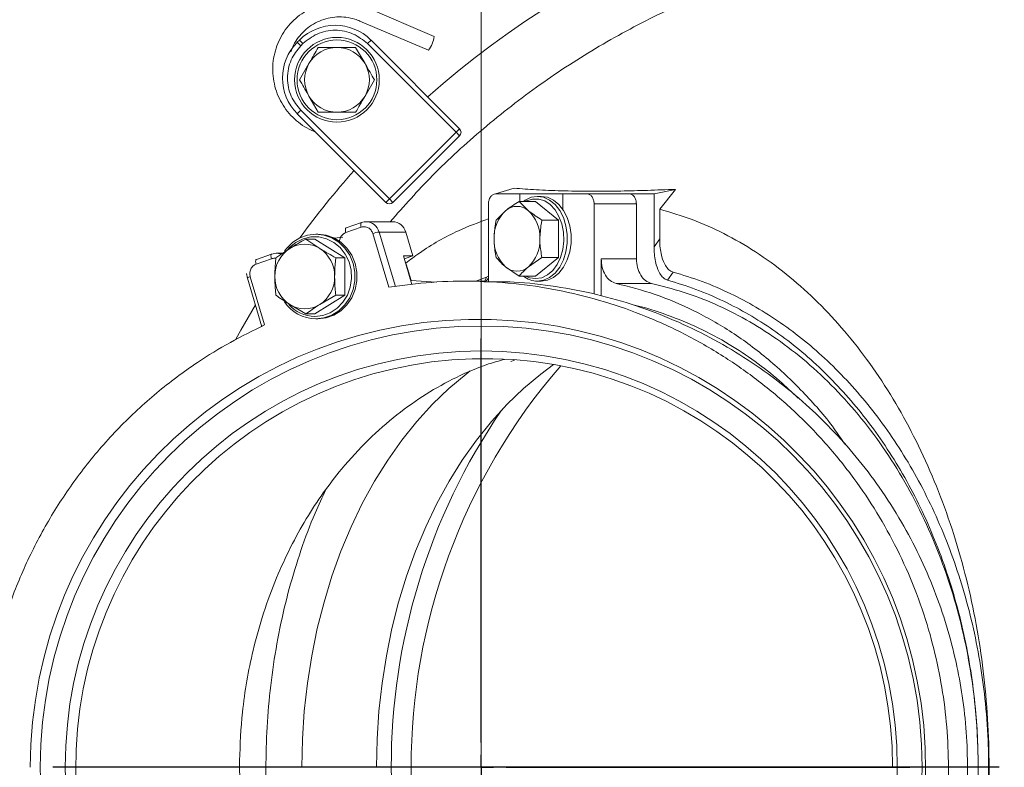
# Model space of a CAD drawing. Extents: x -2460 to 343, y -135 to 2609.
# Drawn here: x -601 to -403, y 402 to 552 of the extents above; entities that cross this region are included whole.
import ezdxf

# ---------------------------------------------------------------- set-up
doc = ezdxf.new("R2010")
doc.units = 0
doc.header["$LTSCALE"] = 5
doc.layers.add('SLD-0', color=7, linetype='Continuous')
doc.styles.add('STANDARD-BrunnerGroßer Text', font='ARIAL.TTF')
doc.dimstyles.new('STANDARD-Brunner-IIGroßer Text', dxfattribs={"dimscale": 5, "dimtxt": 8, "dimasz": 5, "dimexe": 3.175, "dimexo": 0, "dimgap": 0.762, "dimtad": 1, "dimdec": 0, "dimrnd": 1e-08, "dimtxsty": 'STANDARD-BrunnerGroßer Text', "dimblk": 'Filled-1', "dimcen": 0.09, "dimdle": 10, "dimclrd": 7, "dimclre": 7, "dimclrt": 7, "dimadec": 1, "dimazin": 2, "dimtfac": 0.666667, "dimtdec": 0, "dimtmove": 0, "dimatfit": 3, "dimldrblk": 'Filled-1', "dimfxl": 1, "dimtolj": 1, "dimlwd": 15, "dimlwe": 15, "dimarcsym": 0})

# ---------------------------------------------------------------- blocks, each defined once
blk = doc.blocks.new('SW_CENTERMARKSYMBOL_3')
at = {"layer": 'SLD-0', "color": 0}
blk.add_line((0, 5), (0, 181.97), dxfattribs=at)
blk = doc.blocks.new('Filled-1')
at = {"color": 0}
for p, q in [((0, 0), (-1, 0.1667)), ((-1, 0.1667), (-1, -0.1667)), ((-1, 0), (0, 0)), ((-1, -0.1667), (0, 0))]:
    blk.add_line(p, q, dxfattribs=at)
at = {"color": 0, "flags": 128}
blk.add_lwpolyline([(-1, -0.1667), (0, 0), (-1, 0.1667), (-1, -0.1667)], dxfattribs=at)
at = {"color": 0}
blk.add_solid([(-1, -0.1667), (0, 0), (-1, 0.1667), (-1, -0.1667)], dxfattribs=at)
blk = doc.blocks.new('*D121')
at = {"layer": 'Defpoints', "color": 0}
for p in [(-399.45, 702.43), (-508.39, 401.81), (-399.45, 401.81)]:
    blk.add_point(p, dxfattribs=at)
at = {"layer": 'SLD-0', "color": 7, "lineweight": 15}
for p, q in [((-508.39, 401.81), (-508.39, 718.31)), ((-399.45, 401.81), (-399.45, 718.31)), ((-483.39, 702.43), (-424.45, 702.43))]:
    blk.add_line(p, q, dxfattribs=at)
at = {"layer": 'SLD-0', "color": 7, "lineweight": 15, "xscale": 25, "yscale": 25, "zscale": 25, "rotation": 180}
blk.add_blockref('Filled-1', (-508.39, 702.43), dxfattribs=at)
at = {"layer": 'SLD-0', "color": 7, "lineweight": 15, "xscale": 25, "yscale": 25, "zscale": 25}
blk.add_blockref('Filled-1', (-399.45, 702.43), dxfattribs=at)
at = {"layer": 'SLD-0', "color": 7, "lineweight": 15, "insert": (-448.26, 747.09), "char_height": 40, "attachment_point": 2, "style": 'STANDARD-BrunnerGroßer Text'}
blk.add_mtext('\\A1;109', dxfattribs=at)
blk = doc.blocks.new('SW_CENTERMARKSYMBOL_2')
at = {"layer": 'SLD-0', "color": 0}
for p, q in [((0, 5), (0, 86)), ((0, 0), (0, 2.5)), ((-5, 0), (-86, 0)), ((0, 0), (-2.5, 0)), ((0, 0), (0, -2.5)), ((0, 0), (2.5, 0)), ((5, 0), (86, 0)), ((0, -5), (0, -86))]:
    blk.add_line(p, q, dxfattribs=at)
blk = doc.blocks.new('*D127')
at = {"layer": 'Defpoints', "color": 0}
for p in [(-399.45, 702.43), (-508.39, 401.81), (-399.45, 401.81)]:
    blk.add_point(p, dxfattribs=at)
at = {"layer": 'SLD-0', "color": 7, "lineweight": 15}
for p, q in [((-508.39, 401.81), (-508.39, 718.31)), ((-399.45, 401.81), (-399.45, 718.31)), ((-483.39, 702.43), (-424.45, 702.43))]:
    blk.add_line(p, q, dxfattribs=at)
at = {"layer": 'SLD-0', "color": 7, "lineweight": 15, "xscale": 25, "yscale": 25, "zscale": 25, "rotation": 180}
blk.add_blockref('Filled-1', (-508.39, 702.43), dxfattribs=at)
at = {"layer": 'SLD-0', "color": 7, "lineweight": 15, "xscale": 25, "yscale": 25, "zscale": 25}
blk.add_blockref('Filled-1', (-399.45, 702.43), dxfattribs=at)
at = {"layer": 'SLD-0', "color": 7, "lineweight": 15, "insert": (-448.26, 747.09), "char_height": 40, "attachment_point": 2, "style": 'STANDARD-BrunnerGroßer Text'}
blk.add_mtext('\\A1;109', dxfattribs=at)

msp = doc.modelspace()

# ---------------------------------------------------------------- linework, layer by layer
at = {"color": 7, "linetype": 'Continuous', "lineweight": 15}
for p, q in [((-517.82, 548.38), (-531.55, 554.23)), ((-532.73, 551.47), (-518.99, 545.62)), ((-544.88, 547.65), (-545.3, 547.23)), ((-512.73, 529.87), (-530.51, 547.65)), ((-544.59, 546.52), (-544.17, 546.94)), ((-533.59, 546.19), (-531.71, 542.94)), ((-513.44, 529.16), (-531.22, 546.94)), ((-544.85, 539.69), (-542.97, 542.94)), ((-529.84, 539.69), (-531.71, 536.44)), ((-541.09, 533.19), (-542.97, 536.44)), ((-545.3, 532.86), (-527.52, 515.08)), ((-544.59, 533.57), (-526.81, 515.79)), ((-542.04, 529.38), (-541.64, 529.2)), ((-526.81, 515.79), (-513.44, 529.16)), ((-526.1, 515.08), (-512.73, 528.45)), ((-512.73, 528.45), (-513.44, 529.16)), ((-501.76, 517.94), (-505.52, 516.81)), ((-500.66, 516.81), (-505.52, 516.81)), ((-500.66, 515.31), (-500.66, 516.81)), ((-500.66, 516.81), (-491.99, 516.81)), ((-496.33, 516.31), (-497.11, 516.31)), ((-491.99, 516.81), (-491.99, 513.69)), ((-487.14, 516.81), (-491.99, 516.81)), ((-487.14, 516.81), (-478.65, 516.81)), ((-478.65, 516.81), (-473.7, 516.81)), ((-469.37, 517.72), (-473.7, 516.81)), ((-473.7, 516.81), (-473.7, 506.17)), ((-469.37, 517.72), (-472.57, 513.73)), ((-526.81, 515.79), (-526.1, 515.08)), ((-506.94, 514.81), (-506.94, 499.17)), ((-500.8, 515.31), (-498.91, 513.43)), ((-497.46, 515.31), (-500.8, 515.31)), ((-492.86, 511.56), (-497.46, 515.31)), ((-485.72, 496.73), (-485.72, 514.81)), ((-477.24, 514.81), (-485.72, 514.81)), ((-477.24, 503.78), (-477.24, 514.81)), ((-505.39, 511.56), (-503.51, 513.43)), ((-472.57, 507.78), (-472.57, 513.73)), ((-535.56, 509.05), (-532.48, 510.13)), ((-532.43, 511.07), (-535.51, 509.99)), ((-532.39, 511.08), (-532.43, 511.07)), ((-526.17, 511.23), (-531.53, 511.23)), ((-492.86, 511.56), (-496.2, 511.56)), ((-492.86, 504.05), (-492.86, 511.56)), ((-541.17, 508.74), (-541.59, 508.74)), ((-536.19, 508.14), (-537.91, 507.92)), ((-530.16, 508.85), (-526.92, 498.08)), ((-525.61, 498.23), (-528.89, 509.15)), ((-523.54, 509.15), (-528.89, 509.15)), ((-522.11, 504.4), (-523.54, 509.15)), ((-543.59, 507.74), (-540.81, 505.87)), ((-541.78, 507.74), (-543.59, 507.74)), ((-535.78, 503.99), (-541.78, 507.74)), ((-473.7, 506.17), (-472.57, 507.78)), ((-550.45, 504.74), (-553.52, 503.66)), ((-550.4, 504.75), (-550.45, 504.74)), ((-549.6, 503.99), (-546.81, 505.87)), ((-548.26, 504.89), (-549.54, 504.89)), ((-535.78, 503.99), (-537.58, 503.99)), ((-535.78, 496.49), (-535.78, 503.99)), ((-524.02, 504.4), (-522.11, 504.4)), ((-522.29, 498.62), (-524.02, 504.4)), ((-523.84, 503.79), (-522.11, 504.4)), ((-496.2, 504.05), (-498.91, 502.18)), ((-497.46, 500.3), (-492.86, 504.05)), ((-492.86, 504.05), (-496.2, 504.05)), ((-553.57, 502.71), (-550.5, 503.79)), ((-523.43, 502.71), (-523.64, 503.12)), ((-522.44, 499.42), (-523.43, 502.71)), ((-500.8, 500.3), (-503.51, 502.18)), ((-484.31, 496.37), (-484.31, 503.78)), ((-484.31, 503.78), (-477.24, 503.78)), ((-555.47, 500.81), (-555.32, 499.91)), ((-551.86, 490.52), (-554.76, 500.19)), ((-507.32, 500.08), (-509.49, 499.31)), ((-506.94, 500.33), (-507.32, 500.08)), ((-497.46, 500.3), (-500.8, 500.3)), ((-471.02, 499.52), (-469.89, 501.13)), ((-555.33, 499.91), (-552.41, 490.16)), ((-517.41, 499.09), (-522.44, 499.42)), ((-507.88, 499.31), (-511.7, 499.31)), ((-497.11, 499.31), (-496.33, 499.31)), ((-474.24, 498.84), (-481.31, 498.84)), ((-541.78, 492.73), (-535.78, 496.49)), ((-537.58, 496.49), (-540.81, 494.61)), ((-535.78, 496.49), (-537.58, 496.49)), ((-543.59, 492.73), (-546.81, 494.61)), ((-541.78, 492.73), (-543.59, 492.73)), ((-541.59, 491.74), (-541.17, 491.74)), ((-501.73, 483.49), (-502.45, 483.19))]:
    msp.add_line(p, q, dxfattribs=at)
at = {"color": 8, "linetype": 'Continuous', "lineweight": 15}
for p, q in [((-544.88, 547.65), (-544.17, 546.94)), ((-531.22, 546.94), (-530.51, 547.65)), ((-544.59, 546.52), (-545.3, 547.23)), ((-544.59, 533.57), (-545.3, 532.86)), ((-513.44, 529.16), (-512.73, 529.87)), ((-527.52, 515.08), (-526.81, 515.79)), ((-523.52, 502.71), (-523.43, 502.71)), ((-507.32, 500.08), (-507.75, 499.21))]:
    msp.add_line(p, q, dxfattribs=at)
at = {"color": 8, "linetype": 'Continuous', "lineweight": 15, "flags": 128}
for points in [[(-542.04, 529.38), (-542.04, 529.38), (-541.93, 529.48), (-541.93, 529.49)], [(-532.43, 511.07), (-532.46, 511.06), (-532.51, 511.01), (-532.55, 510.92), (-532.57, 510.8), (-532.58, 510.66), (-532.56, 510.49), (-532.53, 510.32), (-532.48, 510.13)], [(-550.45, 504.74), (-550.47, 504.73), (-550.52, 504.67), (-550.56, 504.59), (-550.59, 504.47), (-550.59, 504.32), (-550.58, 504.16), (-550.54, 503.98), (-550.5, 503.79)], [(-553.52, 503.66), (-553.54, 503.65), (-553.6, 503.59), (-553.64, 503.5), (-553.66, 503.39), (-553.67, 503.24), (-553.65, 503.08), (-553.62, 502.9), (-553.57, 502.71)]]:
    msp.add_lwpolyline(points, dxfattribs=at)
at = {"color": 7, "linetype": 'Continuous', "lineweight": 15, "flags": 128}
for points in [[(-499.93, 515.31), (-499.55, 515.57), (-498.36, 516.12), (-497.11, 516.31), (-495.86, 516.12), (-494.66, 515.57), (-493.57, 514.68), (-492.64, 513.49), (-491.9, 512.06), (-491.39, 510.43), (-491.13, 508.69), (-491.13, 506.92), (-491.39, 505.18), (-491.9, 503.56), (-492.64, 502.12), (-493.57, 500.93), (-494.66, 500.04), (-495.86, 499.49), (-497.11, 499.31), (-497.11, 499.31)], [(-496.33, 516.31), (-495.08, 516.12), (-493.88, 515.57), (-492.8, 514.68), (-491.86, 513.49), (-491.12, 512.06), (-490.61, 510.43), (-490.35, 508.69), (-490.35, 506.92), (-490.61, 505.18), (-491.12, 503.56), (-491.86, 502.12), (-492.8, 500.93), (-493.88, 500.04), (-495.08, 499.49), (-496.33, 499.31)], [(-497.46, 499.81), (-496.24, 499.99), (-495.08, 500.54), (-494.04, 501.44), (-493.15, 502.63), (-492.46, 504.06), (-492.01, 505.66), (-491.81, 507.37), (-491.88, 509.1), (-492.2, 510.77), (-492.78, 512.29), (-493.57, 513.61), (-494.54, 514.66), (-495.65, 515.39), (-496.85, 515.76), (-498.07, 515.76), (-499.27, 515.39), (-499.42, 515.31)], [(-535.51, 509.99), (-535.53, 509.98), (-535.59, 509.93), (-535.63, 509.84), (-535.65, 509.72), (-535.65, 509.58), (-535.64, 509.41), (-535.61, 509.23), (-535.56, 509.05)], [(-531.53, 511.23), (-531.86, 511.21), (-532.39, 511.08)], [(-547.88, 505.34), (-547.43, 505.93), (-546.21, 507.12), (-544.79, 508), (-543.23, 508.55), (-541.59, 508.74), (-539.96, 508.55), (-538.4, 508), (-536.98, 507.12), (-535.76, 505.93), (-534.79, 504.49), (-534.12, 502.87), (-533.78, 501.13), (-533.78, 499.35), (-534.12, 497.61), (-534.79, 495.99), (-535.76, 494.55), (-536.98, 493.36), (-538.4, 492.47), (-539.96, 491.93), (-541.59, 491.74), (-541.59, 491.74)], [(-541.78, 492.24), (-540.2, 492.43), (-538.68, 492.98), (-537.31, 493.87), (-536.15, 495.06), (-535.25, 496.49), (-534.66, 498.1), (-534.4, 499.81), (-534.49, 501.53), (-534.92, 503.2), (-535.67, 504.73), (-536.7, 506.05), (-537.97, 507.09), (-539.42, 507.82), (-540.98, 508.19), (-542.58, 508.19), (-544.14, 507.82), (-545.59, 507.09), (-546.87, 506.05), (-547.22, 505.66)], [(-541.17, 508.74), (-539.54, 508.55), (-537.98, 508), (-536.56, 507.12), (-535.34, 505.93), (-534.37, 504.49), (-533.7, 502.87), (-533.36, 501.13), (-533.36, 499.35), (-533.7, 497.61), (-534.37, 495.99), (-535.34, 494.55), (-536.56, 493.36), (-537.98, 492.47), (-539.54, 491.93), (-541.17, 491.74)], [(-549.54, 504.89), (-549.87, 504.87), (-550.4, 504.75)], [(-499.42, 500.3), (-498.68, 499.99), (-497.46, 499.81)], [(-553.72, 494.55), (-556.65, 489.5), (-557.65, 487.67)], [(-493.86, 482.58), (-496.45, 480.67), (-499.89, 477.79), (-503.19, 474.62), (-506.35, 471.15), (-509.35, 467.41), (-512.18, 463.41), (-514.82, 459.17), (-517.27, 454.71), (-519.52, 450.03), (-521.56, 445.16), (-523.37, 440.13), (-524.96, 434.94), (-526.31, 429.62), (-527.43, 424.19), (-528.3, 418.67), (-528.93, 413.09), (-529.3, 407.46), (-529.43, 401.81)], [(-510.58, 481.32), (-511.43, 480.67), (-514.87, 477.79), (-518.18, 474.62), (-521.34, 471.15), (-524.34, 467.41), (-527.16, 463.41), (-529.81, 459.17), (-532.26, 454.71), (-534.5, 450.03), (-536.54, 445.16), (-538.36, 440.13), (-539.94, 434.94), (-541.3, 429.62), (-542.41, 424.19), (-543.28, 418.67), (-543.91, 413.09), (-544.29, 407.46), (-544.41, 401.81)]]:
    msp.add_lwpolyline(points, dxfattribs=at)
at = {"color": 7, "linetype": 'Continuous', "lineweight": 15}
for centre, radius in [((-537.34, 539.69), 8.5), ((-537.34, 539.69), 8), ((-508.39, 401.81), 88.5), ((-508.39, 401.81), 88.5), ((-508.39, 401.81), 83.5), ((-508.39, 401.81), 83.5)]:
    msp.add_circle(centre, radius, dxfattribs=at)
for centre, radius, start, end in [((-399.45, 401.81), 180, 90, 131.6701), ((-399.45, 401.81), 180, 90, 131.6701), ((-537.69, 540.47), 10.15, 45, 135), ((-523.22, 549.05), 5.44, 320.9148, 352.9203), ((-538.12, 540.04), 10.15, 135, 225), ((-537.34, 539.69), 6.5, 90, 150), ((-537.34, 539.69), 6.5, 30, 90), ((-537.34, 539.69), 6.5, 150, 210), ((-537.34, 539.69), 6.5, 330, 30), ((-537.34, 539.69), 6.5, 210, 270), ((-537.34, 539.69), 6.5, 270, 330), ((-513.44, 529.16), 1, 315, 45), ((-399.45, 401.81), 180, 138.3299, 143.8435), ((-526.81, 515.79), 1, 225, 315), ((-501.21, 510.8), 3.5, 48.8939, 131.1061), ((-498.51, 508.11), 7.3, 133.1769, 182.4077), ((-503.9, 508.11), 7.3, 357.5923, 46.8231), ((-526.23, 508.45), 2.78, 14.7257, 88.911), ((-528.27, 503.89), 5.3, 96.7316, 110.7999), ((-543.81, 501.12), 5.62, 57.7119, 122.2881), ((-498.51, 507.5), 7.3, 177.5923, 226.8231), ((-503.9, 507.5), 7.3, 313.1769, 2.4077), ((-543.21, 500.33), 6.61, 123.0704, 180.7785), ((-544.42, 500.33), 6.61, 359.2215, 56.9296), ((-501.21, 504.81), 3.5, 228.8939, 311.1061), ((-543.21, 500.15), 6.61, 179.2215, 236.9296), ((-544.42, 500.15), 6.61, 303.0704, 0.7785), ((-497.01, 504.07), 4.76, 232.2738, 268.8902), ((-541.47, 499.46), 7.73, 213.7337, 269.1187), ((-541.72, 499.38), 7.14, 222.0255, 269.4976), ((-543.81, 499.36), 5.62, 237.7119, 302.2881), ((-399.45, 401.81), 123, 139.1115, 220.8885), ((-399.45, 401.81), 127, 145.6869, 214.3131)]:
    msp.add_arc(centre, radius, start, end, dxfattribs=at)
at = {"color": 8, "linetype": 'Continuous', "lineweight": 15}
for centre, radius, start, end in [((-531.58, 508.45), 2.78, 14.7257, 88.911), ((-549.54, 502.31), 2.59, 68.2579, 89.9533), ((-554.5, 498.96), 1.26, 101.7315, 131.393)]:
    msp.add_arc(centre, radius, start, end, dxfattribs=at)
at = {"color": 7, "linetype": 'Continuous', "lineweight": 15}
for centre, major_axis, start_param, end_param in [((-509.04, 401.81), (-89.85, 0), 1.63483, 6.283185), ((-509.04, 401.81), (-89.85, 0), 1.63483, 6.283185), ((-507.8, 401.81), (-81.97, 0), 3.141593, 7.789869), ((-507.8, 401.81), (-81.97, 0), 3.141593, 7.789869)]:
    msp.add_ellipse(centre, major_axis=major_axis, ratio=0.999974, start_param=start_param, end_param=end_param, dxfattribs=at)
for points, knots in [([(-232.08, 414.49), (-232.57, 419.31), (-233.54, 428.98), (-236.55, 443.04), (-240.6, 456.64), (-245.75, 469.75), (-252.06, 482.54), (-259.41, 494.71), (-267.71, 506.13), (-276.91, 516.8), (-287.09, 526.77), (-298.06, 535.82), (-309.71, 543.89), (-321.92, 550.9), (-334.84, 556.94), (-348.14, 561.83), (-361.75, 565.57), (-375.6, 568.16), (-389.78, 569.59), (-404, 569.8), (-418.13, 568.81), (-432.05, 566.66), (-445.91, 563.31), (-459.35, 558.82), (-472.36, 553.22), (-484.78, 546.58), (-496.75, 538.84), (-507.93, 530.13), (-518.03, 520.95), (-523.88, 514.36), (-526.66, 511.23)], [0, 0, 0, 0, 0.0367346, 0.0737477, 0.1089187, 0.1443339, 0.1805192, 0.2169707, 0.2521417, 0.2875569, 0.3237423, 0.3601938, 0.3953648, 0.4311649, 0.4669651, 0.5034166, 0.5385876, 0.5740028, 0.6101881, 0.6466396, 0.6818106, 0.7176108, 0.753411, 0.7898625, 0.8250334, 0.8608336, 0.8966338, 0.9330853, 0.9682563, 1, 1, 1, 1]), ([(-232.08, 414.49), (-232.57, 419.31), (-233.54, 428.98), (-236.55, 443.04), (-240.6, 456.64), (-245.75, 469.75), (-252.06, 482.54), (-259.41, 494.71), (-267.71, 506.13), (-276.91, 516.8), (-287.09, 526.77), (-298.06, 535.82), (-309.71, 543.89), (-321.92, 550.9), (-334.84, 556.94), (-348.14, 561.83), (-361.75, 565.57), (-375.6, 568.16), (-389.78, 569.59), (-404, 569.8), (-418.13, 568.81), (-432.05, 566.66), (-445.91, 563.31), (-459.35, 558.82), (-472.36, 553.22), (-484.78, 546.58), (-496.75, 538.84), (-507.93, 530.13), (-518.03, 520.95), (-523.88, 514.36), (-526.66, 511.23)], [0, 0, 0, 0, 0.0367346, 0.0737477, 0.1089187, 0.1443339, 0.1805192, 0.2169707, 0.2521417, 0.2875569, 0.3237423, 0.3601938, 0.3953648, 0.4311649, 0.4669651, 0.5034166, 0.5385876, 0.5740028, 0.6101881, 0.6466396, 0.6818106, 0.7176108, 0.753411, 0.7898625, 0.8250334, 0.8608336, 0.8966338, 0.9330853, 0.9682563, 1, 1, 1, 1]), ([(-531.55, 554.23), (-531.91, 554.37), (-532.9, 554.77), (-534.61, 555.18), (-536.67, 555.36), (-538.72, 555.22), (-540.74, 554.77), (-542.66, 554.01), (-544.44, 552.97), (-546.05, 551.67), (-547.44, 550.14), (-548.58, 548.41), (-549.44, 546.53), (-550.01, 544.53), (-550.27, 542.48), (-550.21, 540.4), (-549.84, 538.36), (-549.17, 536.4), (-548.2, 534.57), (-546.97, 532.91), (-545.5, 531.45), (-543.86, 530.24), (-542.64, 529.66), (-542.04, 529.38)], [0, 0, 0, 0, 0.027106, 0.075803, 0.12453, 0.173254, 0.221976, 0.270698, 0.319422, 0.36815, 0.416883, 0.465623, 0.514369, 0.563121, 0.611878, 0.66064, 0.709403, 0.758167, 0.806929, 0.855687, 0.90444, 0.953187, 1, 1, 1, 1]), ([(-546.61, 545.31), (-546.44, 545.76), (-546.06, 546.77), (-545.14, 548.2), (-543.92, 549.55), (-542.48, 550.67), (-540.88, 551.53), (-539.14, 552.09), (-537.34, 552.34), (-535.53, 552.28), (-533.98, 551.96), (-533.07, 551.61), (-532.73, 551.47)], [0, 0, 0, 0, 0.083203, 0.189649, 0.296111, 0.402596, 0.509106, 0.615643, 0.722201, 0.828776, 0.935359, 1, 1, 1, 1]), ([(-531.22, 546.94), (-532.12, 547.67), (-533.51, 548.79), (-535.82, 549.49), (-537.69, 549.69), (-539.57, 549.49), (-541.88, 548.79), (-543.27, 547.67), (-544.17, 546.94)], [0, 0, 0, 0, 0.239457, 0.368361, 0.5, 0.631639, 0.760543, 1, 1, 1, 1]), ([(-544.59, 546.52), (-545.32, 545.62), (-546.44, 544.23), (-547.14, 541.92), (-547.34, 540.04), (-547.14, 538.17), (-546.44, 535.86), (-545.32, 534.47), (-544.59, 533.57)], [0, 0, 0, 0, 0.2394568, 0.3683607, 0.5, 0.6316393, 0.7605432, 1, 1, 1, 1]), ([(-542.97, 542.94), (-542.93, 543.02), (-542.29, 544.12), (-541.67, 545.19), (-541.09, 546.19)], [0, 0, 0, 0, 0.070215, 1, 1, 1, 1]), ([(-541.09, 546.19), (-540.15, 546.19), (-538.91, 546.19), (-537.64, 546.19), (-537.34, 546.19)], [0, 0, 0, 0, 0.764304, 1, 1, 1, 1]), ([(-537.34, 546.19), (-536.34, 546.19), (-535.07, 546.19), (-533.85, 546.19), (-533.59, 546.19)], [0, 0, 0, 0, 0.7841057, 1, 1, 1, 1]), ([(-531.71, 542.94), (-531.67, 542.86), (-531.03, 541.77), (-530.41, 540.69), (-529.84, 539.69)], [0, 0, 0, 0, 0.070215, 1, 1, 1, 1]), ([(-542.97, 536.44), (-543.01, 536.52), (-543.65, 537.62), (-544.27, 538.69), (-544.85, 539.69)], [0, 0, 0, 0, 0.070215, 1, 1, 1, 1]), ([(-531.71, 536.44), (-531.76, 536.36), (-532.39, 535.27), (-533.01, 534.19), (-533.59, 533.19)], [0, 0, 0, 0, 0.070215, 1, 1, 1, 1]), ([(-537.34, 533.19), (-537.64, 533.19), (-538.91, 533.19), (-540.15, 533.19), (-541.09, 533.19)], [0, 0, 0, 0, 0.235696, 1, 1, 1, 1]), ([(-533.59, 533.19), (-533.85, 533.19), (-535.07, 533.19), (-536.34, 533.19), (-537.34, 533.19)], [0, 0, 0, 0, 0.215894, 1, 1, 1, 1]), ([(-501.76, 517.94), (-500.32, 517.83), (-497.43, 517.6), (-492.33, 517.4), (-486.67, 517.32), (-480.84, 517.36), (-475.06, 517.5), (-471.27, 517.65), (-469.37, 517.72)], [0, 0, 0, 0, 0.174425, 0.350062, 0.529517, 0.710293, 0.854804, 1, 1, 1, 1]), ([(-503.51, 513.43), (-503.45, 513.48), (-502.67, 514.11), (-501.7, 514.73), (-500.8, 515.31)], [0, 0, 0, 0, 0.070215, 1, 1, 1, 1]), ([(-498.91, 513.43), (-498.85, 513.39), (-498.07, 512.76), (-497.1, 512.14), (-496.2, 511.56)], [0, 0, 0, 0, 0.070215, 1, 1, 1, 1]), ([(-472.57, 513.73), (-470.39, 513.1), (-466.02, 511.82), (-459.59, 508.93), (-453.27, 505.29), (-447.19, 500.89), (-441.44, 495.81), (-436.03, 490.1), (-430.93, 483.7), (-426.24, 476.73), (-422, 469.24), (-418.23, 461.32), (-414.92, 452.9), (-412.12, 444.12), (-409.87, 435.07), (-408.17, 425.83), (-407.02, 416.33), (-406.43, 406.73), (-406.43, 397.14), (-406.99, 387.62), (-408.12, 378.12), (-409.82, 368.8), (-412.05, 359.75), (-414.81, 351.03), (-418.1, 342.59), (-421.88, 334.59), (-426.12, 327.09), (-430.75, 320.16), (-435.84, 313.73), (-441.29, 307.94), (-447.04, 302.85), (-453.03, 298.48), (-459.33, 294.81), (-465.86, 291.84), (-470.34, 290.53), (-472.57, 289.88)], [0, 0, 0, 0, 0.0298637, 0.0597274, 0.0903462, 0.1211902, 0.1511629, 0.1811356, 0.2115364, 0.2423804, 0.2722488, 0.302326, 0.3327268, 0.3635708, 0.3934391, 0.4235164, 0.4539172, 0.4847612, 0.5147339, 0.5447066, 0.5751074, 0.6059514, 0.6358197, 0.665897, 0.6962978, 0.7271418, 0.7570101, 0.7870874, 0.8174882, 0.8483322, 0.8783049, 0.9082776, 0.9386784, 0.9695224, 1, 1, 1, 1]), ([(-472.57, 513.73), (-470.39, 513.1), (-466.02, 511.82), (-459.59, 508.93), (-453.27, 505.29), (-447.19, 500.89), (-441.44, 495.81), (-436.03, 490.1), (-430.93, 483.7), (-426.24, 476.73), (-422, 469.24), (-418.23, 461.32), (-414.92, 452.9), (-412.12, 444.12), (-409.87, 435.07), (-408.17, 425.83), (-407.02, 416.33), (-406.43, 406.73), (-406.43, 397.14), (-406.99, 387.62), (-408.12, 378.12), (-409.82, 368.8), (-412.05, 359.75), (-414.81, 351.03), (-418.1, 342.59), (-421.88, 334.59), (-426.12, 327.09), (-430.75, 320.16), (-435.84, 313.73), (-441.29, 307.94), (-447.04, 302.85), (-453.03, 298.48), (-459.33, 294.81), (-465.86, 291.84), (-470.34, 290.53), (-472.57, 289.88)], [0, 0, 0, 0, 0.0298637, 0.0597274, 0.0903462, 0.1211902, 0.1511629, 0.1811356, 0.2115364, 0.2423804, 0.2722488, 0.302326, 0.3327268, 0.3635708, 0.3934391, 0.4235164, 0.4539172, 0.4847612, 0.5147339, 0.5447066, 0.5751074, 0.6059514, 0.6358197, 0.665897, 0.6962978, 0.7271418, 0.7570101, 0.7870874, 0.8174882, 0.8483322, 0.8783049, 0.9082776, 0.9386784, 0.9695224, 1, 1, 1, 1]), ([(-532.48, 510.13), (-532.25, 510.18), (-531.9, 510.26), (-531.42, 510.17), (-531.07, 510.02), (-530.75, 509.8), (-530.4, 509.43), (-530.25, 509.08), (-530.16, 508.85)], [0, 0, 0, 0, 0.2394429, 0.3696359, 0.4999999, 0.6301929, 0.7605571, 1, 1, 1, 1]), ([(-523.54, 502.93), (-522.63, 503.61), (-519.23, 506.16), (-513.69, 509.28), (-508.95, 511.07), (-506.94, 511.82)], [0, 0, 0, 0, 0.173758, 0.648622, 1, 1, 1, 1]), ([(-505.8, 507.81), (-505.75, 508.8), (-505.69, 510.07), (-505.45, 511.29), (-505.39, 511.56)], [0, 0, 0, 0, 0.784106, 1, 1, 1, 1]), ([(-496.2, 511.56), (-496.25, 511.29), (-496.5, 510.07), (-496.56, 508.8), (-496.61, 507.81)], [0, 0, 0, 0, 0.2158943, 1, 1, 1, 1]), ([(-546.81, 505.87), (-546.74, 505.91), (-545.73, 506.55), (-544.62, 507.17), (-543.59, 507.74)], [0, 0, 0, 0, 0.0702148, 1, 1, 1, 1]), ([(-505.39, 504.05), (-505.56, 505), (-505.78, 506.24), (-505.8, 507.51), (-505.8, 507.81)], [0, 0, 0, 0, 0.764304, 1, 1, 1, 1]), ([(-496.61, 507.81), (-496.61, 507.51), (-496.59, 506.24), (-496.37, 505), (-496.2, 504.05)], [0, 0, 0, 0, 0.235696, 1, 1, 1, 1]), ([(-471.02, 499.52), (-471.31, 499.66), (-471.89, 499.92), (-472.69, 500.99), (-473.42, 502.82), (-473.68, 504.71), (-473.7, 505.94), (-473.7, 506.17)], [0, 0, 0, 0, 0.156349, 0.311637, 0.551583, 0.915443, 1, 1, 1, 1]), ([(-469.89, 501.13), (-470.18, 501.26), (-470.76, 501.52), (-471.56, 502.59), (-472.28, 504.42), (-472.55, 506.31), (-472.57, 507.54), (-472.57, 507.78)], [0, 0, 0, 0, 0.156273, 0.311487, 0.551237, 0.914797, 1, 1, 1, 1]), ([(-549.82, 500.24), (-549.79, 501.24), (-549.75, 502.51), (-549.62, 503.73), (-549.6, 503.99)], [0, 0, 0, 0, 0.784106, 1, 1, 1, 1]), ([(-540.81, 505.87), (-540.74, 505.82), (-539.72, 505.19), (-538.61, 504.57), (-537.58, 503.99)], [0, 0, 0, 0, 0.070215, 1, 1, 1, 1]), ([(-537.58, 503.99), (-537.61, 503.73), (-537.74, 502.51), (-537.78, 501.24), (-537.81, 500.24)], [0, 0, 0, 0, 0.215894, 1, 1, 1, 1]), ([(-503.51, 502.18), (-503.56, 502.22), (-504.33, 502.85), (-504.88, 503.47), (-505.39, 504.05)], [0, 0, 0, 0, 0.070215, 1, 1, 1, 1]), ([(-554.76, 500.19), (-554.81, 500.44), (-554.88, 500.82), (-554.79, 501.34), (-554.66, 501.73), (-554.45, 502.07), (-554.11, 502.45), (-553.78, 502.61), (-553.57, 502.71)], [0, 0, 0, 0, 0.2394429, 0.3696359, 0.4999999, 0.6301929, 0.7605571, 1, 1, 1, 1]), ([(-498.91, 502.18), (-498.96, 502.13), (-499.73, 501.5), (-500.28, 500.88), (-500.8, 500.3)], [0, 0, 0, 0, 0.070215, 1, 1, 1, 1]), ([(-549.6, 496.49), (-549.69, 497.43), (-549.8, 498.67), (-549.81, 499.94), (-549.82, 500.24)], [0, 0, 0, 0, 0.764304, 1, 1, 1, 1]), ([(-537.81, 500.24), (-537.8, 499.94), (-537.79, 498.67), (-537.68, 497.43), (-537.58, 496.49)], [0, 0, 0, 0, 0.235696, 1, 1, 1, 1]), ([(-464.01, 304.47), (-463.02, 304.82), (-460.07, 305.89), (-455.29, 308.28), (-449.7, 311.6), (-444.29, 315.52), (-439.1, 319.98), (-434.16, 324.98), (-429.5, 330.52), (-425.18, 336.55), (-421.21, 343.07), (-417.71, 349.9), (-414.69, 356.97), (-412.17, 364.15), (-410.11, 371.51), (-408.65, 378.33), (-407.66, 384.59), (-407.02, 390.26), (-406.63, 396), (-406.51, 401.3), (-406.61, 407.52), (-407.07, 414.35), (-408.1, 422.21), (-409.53, 429.63), (-411.39, 436.86), (-413.66, 443.85), (-416.31, 450.57), (-419.32, 456.97), (-422.67, 463.03), (-426.32, 468.72), (-430.26, 474.02), (-434.45, 478.91), (-438.86, 483.38), (-443.47, 487.41), (-448.26, 491.01), (-453.21, 494.16), (-458.47, 496.95), (-464.02, 499.35), (-467.93, 500.54), (-469.89, 501.13)], [0, 0, 0, 0, 0.015337, 0.045865, 0.076321, 0.106778, 0.137323, 0.167866, 0.198326, 0.228889, 0.259451, 0.289915, 0.318672, 0.347428, 0.375214, 0.402998, 0.423285, 0.443571, 0.464181, 0.484792, 0.500014, 0.530485, 0.557804, 0.585123, 0.612436, 0.63975, 0.667054, 0.694359, 0.721654, 0.748951, 0.776237, 0.803525, 0.830741, 0.857957, 0.88523, 0.912503, 0.939717, 0.969858, 1, 1, 1, 1]), ([(-464.01, 304.47), (-463.02, 304.82), (-460.07, 305.89), (-455.29, 308.28), (-449.7, 311.6), (-444.29, 315.52), (-439.1, 319.98), (-434.16, 324.98), (-429.5, 330.52), (-425.18, 336.55), (-421.21, 343.07), (-417.71, 349.9), (-414.69, 356.97), (-412.17, 364.15), (-410.11, 371.51), (-408.65, 378.33), (-407.66, 384.59), (-407.02, 390.26), (-406.63, 396), (-406.51, 401.3), (-406.61, 407.52), (-407.07, 414.35), (-408.1, 422.21), (-409.53, 429.63), (-411.39, 436.86), (-413.66, 443.85), (-416.31, 450.57), (-419.32, 456.97), (-422.67, 463.03), (-426.32, 468.72), (-430.26, 474.02), (-434.45, 478.91), (-438.86, 483.38), (-443.47, 487.41), (-448.26, 491.01), (-453.21, 494.16), (-458.47, 496.95), (-464.02, 499.35), (-467.93, 500.54), (-469.89, 501.13)], [0, 0, 0, 0, 0.015337, 0.045865, 0.076321, 0.106778, 0.137323, 0.167866, 0.198326, 0.228889, 0.259451, 0.289915, 0.318672, 0.347428, 0.375214, 0.402998, 0.423285, 0.443571, 0.464181, 0.484792, 0.500014, 0.530485, 0.557804, 0.585123, 0.612436, 0.63975, 0.667054, 0.694359, 0.721654, 0.748951, 0.776237, 0.803525, 0.830741, 0.857957, 0.88523, 0.912503, 0.939717, 0.969858, 1, 1, 1, 1]), ([(-526.92, 498.08), (-524.07, 498.47), (-518.35, 499.23), (-509.62, 499.41), (-500.8, 498.84), (-492.08, 497.44), (-483.56, 495.27), (-475.26, 492.34), (-467.12, 488.6), (-459.4, 484.13), (-452.2, 479.03), (-445.51, 473.34), (-439.24, 466.92), (-433.68, 460.07), (-428.88, 452.92), (-424.79, 445.55), (-421.29, 437.69), (-418.55, 429.69), (-416.56, 421.73), (-415.25, 413.87), (-414.59, 405.84), (-414.59, 397.89), (-415.22, 390.1), (-416.43, 382.54), (-418.23, 375.09), (-420.6, 367.81), (-423.51, 360.8), (-426.93, 354.05), (-430.87, 347.6), (-435.33, 341.43), (-440.28, 335.59), (-445.71, 330.13), (-451.58, 325.09), (-457.84, 320.54), (-464.45, 316.46), (-469.07, 314.21), (-471.39, 313.09)], [0, 0, 0, 0, 0.032161, 0.064545, 0.097629, 0.130955, 0.163117, 0.195508, 0.228637, 0.26203, 0.293333, 0.324875, 0.357199, 0.389808, 0.41904, 0.448499, 0.478701, 0.509171, 0.536556, 0.56394, 0.591642, 0.619861, 0.646139, 0.672418, 0.699082, 0.725747, 0.752142, 0.778538, 0.80529, 0.832043, 0.859495, 0.887123, 0.915011, 0.943249, 0.971541, 1, 1, 1, 1]), ([(-526.92, 498.08), (-524.07, 498.47), (-518.35, 499.23), (-509.62, 499.41), (-500.8, 498.84), (-492.08, 497.44), (-483.56, 495.27), (-475.26, 492.34), (-467.12, 488.6), (-459.4, 484.13), (-452.2, 479.03), (-445.51, 473.34), (-439.24, 466.92), (-433.68, 460.07), (-428.88, 452.92), (-424.79, 445.55), (-421.29, 437.69), (-418.55, 429.69), (-416.56, 421.73), (-415.25, 413.87), (-414.59, 405.84), (-414.59, 397.89), (-415.22, 390.1), (-416.43, 382.54), (-418.23, 375.09), (-420.6, 367.81), (-423.51, 360.8), (-426.93, 354.05), (-430.87, 347.6), (-435.33, 341.43), (-440.28, 335.59), (-445.71, 330.13), (-451.58, 325.09), (-457.84, 320.54), (-464.45, 316.46), (-469.07, 314.21), (-471.39, 313.09)], [0, 0, 0, 0, 0.032161, 0.064545, 0.097629, 0.130955, 0.163117, 0.195508, 0.228637, 0.26203, 0.293333, 0.324875, 0.357199, 0.389808, 0.41904, 0.448499, 0.478701, 0.509171, 0.536556, 0.56394, 0.591642, 0.619861, 0.646139, 0.672418, 0.699082, 0.725747, 0.752142, 0.778538, 0.80529, 0.832043, 0.859495, 0.887123, 0.915011, 0.943249, 0.971541, 1, 1, 1, 1]), ([(-466.71, 313.48), (-464.3, 314.69), (-459.45, 317.11), (-452.5, 321.56), (-445.81, 326.64), (-439.57, 332.32), (-433.85, 338.51), (-428.64, 345.22), (-423.95, 352.5), (-419.99, 360.07), (-416.77, 367.77), (-414.26, 375.54), (-412.37, 383.62), (-411.11, 392.31), (-410.67, 400.76), (-410.95, 408.85), (-411.73, 415.99), (-413.05, 423.12), (-414.9, 430.22), (-417.37, 437.36), (-420.39, 444.32), (-424.06, 451.24), (-428.29, 457.85), (-433.05, 464.1), (-437.97, 469.61), (-443.34, 474.8), (-449.17, 479.62), (-455.63, 484.13), (-462.46, 488.12), (-469.69, 491.59), (-477.3, 494.48), (-485.25, 496.76), (-493.44, 498.33), (-501.02, 499.23), (-505.85, 499.19), (-507.88, 499.18)], [0, 0, 0, 0, 0.031678, 0.063561, 0.096113, 0.128905, 0.160586, 0.192506, 0.225209, 0.258195, 0.28809, 0.318216, 0.348708, 0.379707, 0.414945, 0.441721, 0.468674, 0.494002, 0.521775, 0.549749, 0.577912, 0.606275, 0.637534, 0.666358, 0.695364, 0.721827, 0.752118, 0.7826, 0.813369, 0.844524, 0.876827, 0.909337, 0.942487, 0.975854, 1, 1, 1, 1]), ([(-466.71, 313.48), (-464.3, 314.69), (-459.45, 317.11), (-452.5, 321.56), (-445.81, 326.64), (-439.57, 332.32), (-433.85, 338.51), (-428.64, 345.22), (-423.95, 352.5), (-419.99, 360.07), (-416.77, 367.77), (-414.26, 375.54), (-412.37, 383.62), (-411.11, 392.31), (-410.67, 400.76), (-410.95, 408.85), (-411.73, 415.99), (-413.05, 423.12), (-414.9, 430.22), (-417.37, 437.36), (-420.39, 444.32), (-424.06, 451.24), (-428.29, 457.85), (-433.05, 464.1), (-437.97, 469.61), (-443.34, 474.8), (-449.17, 479.62), (-455.63, 484.13), (-462.46, 488.12), (-469.69, 491.59), (-477.3, 494.48), (-485.25, 496.76), (-493.44, 498.33), (-501.02, 499.23), (-505.85, 499.19), (-507.88, 499.18)], [0, 0, 0, 0, 0.031678, 0.063561, 0.096113, 0.128905, 0.160586, 0.192506, 0.225209, 0.258195, 0.28809, 0.318216, 0.348708, 0.379707, 0.414945, 0.441721, 0.468674, 0.494002, 0.521775, 0.549749, 0.577912, 0.606275, 0.637534, 0.666358, 0.695364, 0.721827, 0.752118, 0.7826, 0.813369, 0.844524, 0.876827, 0.909337, 0.942487, 0.975854, 1, 1, 1, 1]), ([(-506.94, 499.88), (-507.06, 499.7), (-507.29, 499.38), (-507.61, 499.27), (-507.75, 499.21)], [0, 0, 0, 0, 0.548401, 1, 1, 1, 1]), ([(-435.43, 466.63), (-436.12, 467.66), (-438.69, 471.51), (-443.81, 477.25), (-450.68, 483.76), (-458.02, 489.18), (-465.64, 493.51), (-473.4, 496.83), (-478.68, 498.17), (-481.31, 498.84)], [0, 0, 0, 0, 0.057767, 0.215441, 0.374307, 0.533934, 0.691033, 0.846584, 1, 1, 1, 1]), ([(-435.43, 466.63), (-436.12, 467.66), (-438.69, 471.51), (-443.81, 477.25), (-450.68, 483.76), (-458.02, 489.18), (-465.64, 493.51), (-473.4, 496.83), (-478.68, 498.17), (-481.31, 498.84)], [0, 0, 0, 0, 0.057767, 0.215441, 0.374307, 0.533934, 0.691033, 0.846584, 1, 1, 1, 1]), ([(-464.87, 307.63), (-463.77, 308.03), (-460.49, 309.22), (-455.2, 311.95), (-449.02, 315.8), (-443.07, 320.4), (-437.38, 325.72), (-432.05, 331.7), (-427.17, 338.29), (-422.78, 345.41), (-418.95, 352.96), (-415.7, 360.85), (-413.08, 368.95), (-411.06, 377.19), (-409.65, 385.43), (-408.83, 393.65), (-408.56, 401.81), (-408.83, 409.96), (-409.65, 418.18), (-411.06, 426.42), (-413.08, 434.66), (-415.7, 442.76), (-418.95, 450.65), (-422.78, 458.2), (-427.17, 465.32), (-432.05, 471.91), (-437.38, 477.89), (-443.07, 483.21), (-449.03, 487.81), (-455.2, 491.69), (-461.47, 494.8), (-467.83, 497.26), (-472.1, 498.31), (-474.24, 498.84)], [0, 0, 0, 0, 0.017265, 0.0515, 0.085472, 0.120024, 0.154646, 0.189171, 0.223439, 0.257309, 0.290657, 0.323384, 0.355412, 0.386382, 0.417164, 0.446443, 0.475662, 0.504883, 0.534161, 0.564945, 0.595913, 0.62794, 0.660667, 0.694016, 0.727886, 0.762154, 0.796678, 0.831301, 0.865852, 0.899827, 0.93406, 0.966953, 1, 1, 1, 1]), ([(-464.87, 307.63), (-463.77, 308.03), (-460.49, 309.22), (-455.2, 311.95), (-449.02, 315.8), (-443.07, 320.4), (-437.38, 325.72), (-432.05, 331.7), (-427.17, 338.29), (-422.78, 345.41), (-418.95, 352.96), (-415.7, 360.85), (-413.08, 368.95), (-411.06, 377.19), (-409.65, 385.43), (-408.83, 393.65), (-408.56, 401.81), (-408.83, 409.96), (-409.65, 418.18), (-411.06, 426.42), (-413.08, 434.66), (-415.7, 442.76), (-418.95, 450.65), (-422.78, 458.2), (-427.17, 465.32), (-432.05, 471.91), (-437.38, 477.89), (-443.07, 483.21), (-449.03, 487.81), (-455.2, 491.69), (-461.47, 494.8), (-467.83, 497.26), (-472.1, 498.31), (-474.24, 498.84)], [0, 0, 0, 0, 0.017265, 0.0515, 0.085472, 0.120024, 0.154646, 0.189171, 0.223439, 0.257309, 0.290657, 0.323384, 0.355412, 0.386382, 0.417164, 0.446443, 0.475662, 0.504883, 0.534161, 0.564945, 0.595913, 0.62794, 0.660667, 0.694016, 0.727886, 0.762154, 0.796678, 0.831301, 0.865852, 0.899827, 0.93406, 0.966953, 1, 1, 1, 1]), ([(-464.48, 306.33), (-463.72, 306.61), (-461, 307.6), (-456.44, 309.92), (-450.85, 313.26), (-445.45, 317.22), (-440.27, 321.72), (-435.36, 326.78), (-430.74, 332.36), (-426.46, 338.44), (-422.56, 345), (-419.15, 351.82), (-416.24, 358.85), (-413.84, 365.92), (-411.88, 373.17), (-410.38, 380.54), (-409.36, 387.8), (-408.77, 394.9), (-408.61, 400.93), (-408.72, 407.52), (-409.18, 414.3), (-410.22, 422.07), (-411.64, 429.37), (-413.48, 436.47), (-415.72, 443.33), (-418.34, 449.93), (-421.31, 456.21), (-424.61, 462.15), (-428.21, 467.74), (-432.08, 472.94), (-436.21, 477.73), (-440.55, 482.11), (-445.08, 486.07), (-449.8, 489.6), (-454.66, 492.69), (-459.83, 495.42), (-465.28, 497.78), (-469.11, 498.94), (-471.02, 499.52)], [0, 0, 0, 0, 0.012055, 0.043207, 0.074358, 0.105431, 0.136598, 0.167763, 0.198839, 0.229914, 0.260987, 0.291957, 0.320704, 0.34945, 0.377229, 0.405008, 0.432693, 0.457707, 0.48272, 0.498251, 0.529339, 0.556737, 0.584136, 0.611528, 0.638921, 0.666304, 0.693688, 0.721062, 0.748437, 0.775802, 0.803169, 0.830464, 0.857759, 0.88511, 0.912461, 0.939754, 0.969877, 1, 1, 1, 1]), ([(-464.48, 306.33), (-463.72, 306.61), (-461, 307.6), (-456.44, 309.92), (-450.85, 313.26), (-445.45, 317.22), (-440.27, 321.72), (-435.36, 326.78), (-430.74, 332.36), (-426.46, 338.44), (-422.56, 345), (-419.15, 351.82), (-416.24, 358.85), (-413.84, 365.92), (-411.88, 373.17), (-410.38, 380.54), (-409.36, 387.8), (-408.77, 394.9), (-408.61, 400.93), (-408.72, 407.52), (-409.18, 414.3), (-410.22, 422.07), (-411.64, 429.37), (-413.48, 436.47), (-415.72, 443.33), (-418.34, 449.93), (-421.31, 456.21), (-424.61, 462.15), (-428.21, 467.74), (-432.08, 472.94), (-436.21, 477.73), (-440.55, 482.11), (-445.08, 486.07), (-449.8, 489.6), (-454.66, 492.69), (-459.83, 495.42), (-465.28, 497.78), (-469.11, 498.94), (-471.02, 499.52)], [0, 0, 0, 0, 0.012055, 0.043207, 0.074358, 0.105431, 0.136598, 0.167763, 0.198839, 0.229914, 0.260987, 0.291957, 0.320704, 0.34945, 0.377229, 0.405008, 0.432693, 0.457707, 0.48272, 0.498251, 0.529339, 0.556737, 0.584136, 0.611528, 0.638921, 0.666304, 0.693688, 0.721062, 0.748437, 0.775802, 0.803169, 0.830464, 0.857759, 0.88511, 0.912461, 0.939754, 0.969877, 1, 1, 1, 1]), ([(-546.81, 494.61), (-546.89, 494.65), (-547.9, 495.29), (-548.78, 495.91), (-549.6, 496.49)], [0, 0, 0, 0, 0.070215, 1, 1, 1, 1]), ([(-540.81, 494.61), (-540.88, 494.57), (-541.89, 493.93), (-542.77, 493.31), (-543.59, 492.73)], [0, 0, 0, 0, 0.070215, 1, 1, 1, 1]), ([(-444.76, 475.83), (-445.99, 477.02), (-448.79, 479.7), (-453.42, 483.3), (-458.83, 486.88), (-464.71, 490.04), (-471.07, 492.59), (-475.42, 494.06), (-477.66, 494.47), (-477.68, 494.47)], [0, 0, 0, 0, 0.125068, 0.28318, 0.443009, 0.626137, 0.810406, 0.998108, 1, 1, 1, 1]), ([(-519.36, 304.72), (-520.43, 304.78), (-524.43, 305.01), (-531.27, 306.22), (-539.82, 308.37), (-548.17, 311.36), (-556.26, 315.09), (-563.95, 319.54), (-571.17, 324.67), (-577.89, 330.43), (-584.11, 336.82), (-589.64, 343.63), (-594.44, 350.81), (-598.54, 358.26), (-602.01, 366.08), (-605.01, 374.84), (-607.29, 384.57), (-608.59, 395.2), (-608.74, 405.76), (-607.75, 416.12), (-605.73, 426.13), (-602.71, 435.87), (-598.69, 445.18), (-593.76, 453.98), (-587.93, 462.31), (-581.19, 470.01), (-573.63, 477.02), (-566.08, 482.65), (-558.79, 487.15), (-554.17, 489.4), (-551.86, 490.52)], [0, 0, 0, 0, 0.013212, 0.048979, 0.08478, 0.120715, 0.156643, 0.192434, 0.227331, 0.262369, 0.297397, 0.33228, 0.364875, 0.397606, 0.430329, 0.462914, 0.503239, 0.543704, 0.584026, 0.622603, 0.661304, 0.699886, 0.738614, 0.77746, 0.816198, 0.856717, 0.897355, 0.937885, 0.968942, 1, 1, 1, 1]), ([(-503.74, 483.61), (-504.8, 483.32), (-508.07, 482.44), (-513.33, 480.14), (-519.5, 476.76), (-525.41, 472.58), (-531.11, 467.58), (-536.01, 462.25), (-540.14, 456.89), (-543.57, 451.65), (-546.71, 445.97), (-549.61, 439.67), (-552.16, 432.77), (-554.12, 425.81), (-555.49, 419.13), (-556.55, 411.77), (-556.77, 406.4), (-556.9, 403.16)], [0, 0, 0, 0, 0.038486, 0.118711, 0.196107, 0.274105, 0.354155, 0.434985, 0.494235, 0.553855, 0.614708, 0.67602, 0.743155, 0.811007, 0.864501, 0.91839, 1, 1, 1, 1]), ([(-539.63, 346.26), (-540.04, 347.07), (-541.57, 350.17), (-543.8, 355.95), (-546.32, 363.55), (-548.37, 371.53), (-549.93, 379.69), (-551, 387.98), (-551.57, 396.29), (-551.65, 404.66), (-551.23, 413.04), (-550.31, 421.43), (-548.89, 429.66), (-546.99, 437.68), (-544.62, 445.38), (-542.16, 452.04), (-540.3, 455.95), (-539.55, 457.52)], [0, 0, 0, 0, 0.0252048, 0.0960614, 0.166918, 0.2385441, 0.3113777, 0.3816526, 0.4524156, 0.5232722, 0.5941287, 0.6657549, 0.7385884, 0.809445, 0.8803016, 0.9519278, 1, 1, 1, 1]), ([(-556.9, 403.16), (-556.87, 400.51), (-556.82, 395.17), (-556.03, 387.89), (-554.9, 381.37), (-553.53, 375.59), (-551.82, 369.92), (-549.41, 363.45), (-546.33, 356.81), (-542.49, 350.18), (-538.13, 343.93), (-532.92, 337.84), (-527.29, 332.57), (-521.79, 328.4), (-516.56, 325.15), (-511.14, 322.5), (-506.97, 320.81), (-504.59, 320.19), (-504.11, 320.07)], [0, 0, 0, 0, 0.0656778, 0.1321574, 0.1818537, 0.2318794, 0.2828992, 0.3342439, 0.4128541, 0.4791919, 0.5461052, 0.6301524, 0.715195, 0.7822642, 0.8485114, 0.9151482, 0.9829504, 1, 1, 1, 1])]:
    msp.add_open_spline(points, degree=3, knots=knots, dxfattribs=at)
for points in [[(-505.52, 516.81), (-505.71, 516.78), (-506.08, 516.71), (-506.54, 516.25), (-506.87, 515.59), (-506.91, 515.07), (-506.94, 514.81)], [(-485.72, 514.81), (-485.74, 515.07), (-485.79, 515.59), (-486.11, 516.25), (-486.58, 516.71), (-486.95, 516.78), (-487.14, 516.81)], [(-478.65, 516.81), (-478.47, 516.78), (-478.1, 516.71), (-477.63, 516.25), (-477.3, 515.59), (-477.26, 515.07), (-477.24, 514.81)], [(-481.31, 498.84), (-481.72, 498.99), (-482.53, 499.29), (-483.51, 500.46), (-484.18, 502.01), (-484.26, 503.19), (-484.31, 503.78)], [(-477.24, 503.78), (-477.19, 503.19), (-477.11, 502.01), (-476.43, 500.46), (-475.46, 499.29), (-474.64, 498.99), (-474.24, 498.84)]]:
    msp.add_open_spline(points, degree=3, dxfattribs=at)
at = {"color": 8, "linetype": 'Continuous', "lineweight": 15}
for points, knots in [([(-536.81, 507.1), (-536.82, 507.16), (-536.85, 507.35), (-536.78, 507.68), (-536.65, 508.06), (-536.44, 508.4), (-536.1, 508.79), (-535.77, 508.94), (-535.56, 509.05)], [0, 0, 0, 0, 0.066093, 0.22596, 0.386037, 0.545905, 0.705982, 1, 1, 1, 1]), ([(-550.5, 503.79), (-550.27, 503.85), (-549.97, 503.93), (-549.68, 503.87), (-549.61, 503.85)], [0, 0, 0, 0, 0.773785, 1, 1, 1, 1])]:
    msp.add_open_spline(points, degree=3, knots=knots, dxfattribs=at)

# ---------------------------------------------------------------- block references
at = {"layer": 'SLD-0', "lineweight": 15, "rotation": 90}
for name, p in [('SW_CENTERMARKSYMBOL_3', (-399.45, 401.81)), ('SW_CENTERMARKSYMBOL_3', (-399.45, 401.81)), ('SW_CENTERMARKSYMBOL_3', (-399.45, 401.81)), ('SW_CENTERMARKSYMBOL_2', (-508.39, 401.81)), ('SW_CENTERMARKSYMBOL_2', (-508.39, 401.81))]:
    msp.add_blockref(name, p, dxfattribs=at)

# ---------------------------------------------------------------- dimensions: what is measured, and where the dimension line sits
at = {"layer": 'SLD-0', "lineweight": 15}
for picture in ['*D121', '*D127']:
    dim = msp.add_linear_dim(base=(-399.45, 702.43), p1=(-508.39, 401.81), p2=(-399.45, 401.81), angle=180, dimstyle='STANDARD-Brunner-IIGroßer Text', dxfattribs=at)
    dim.commit()
    dim.dimension.update_dxf_attribs({"geometry": picture, "text_midpoint": (-448.26, 702.43), "dimtype": 160})

doc.saveas('drawing.dxf')
